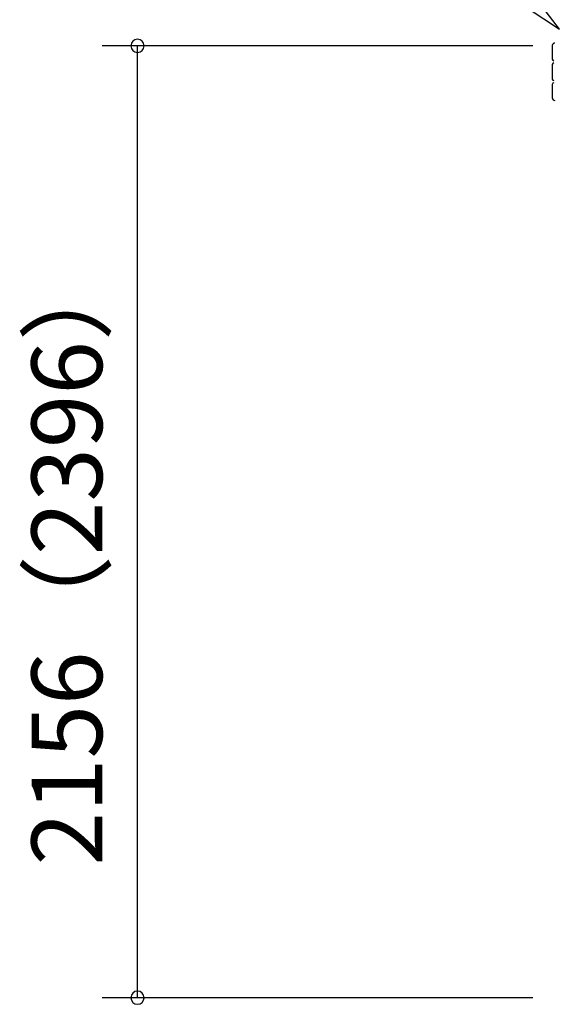
# Model space of a CAD drawing. Extents: x 868 to 32764, y 362 to 22484.
# Drawn here: x 12778 to 13985, y 5896 to 8126 of the extents above; entities that cross this region are included whole.
import ezdxf

# ---------------------------------------------------------------- set-up
doc = ezdxf.new("R2010")
doc.units = 0
doc.header["$LTSCALE"] = 80
doc.header["$MEASUREMENT"] = 0
doc.layers.get('0').update_dxf_attribs({"linetype": 'CONTINUOUS'})
for name, color, linetype in [('2-1', 7, 'CONTINUOUS'), ('SUNPOU', 4, 'CONTINUOUS'), ('U1', 3, 'CONTINUOUS')]:
    doc.layers.add(name, color=color, linetype=linetype)
doc.styles.get("Standard").update_dxf_attribs({"font": 'txt', "bigfont": 'BIGFONT'})

msp = doc.modelspace()

# ---------------------------------------------------------------- linework, layer by layer
at = {"color": 0, "linetype": 'ByBlock'}
for centre, start, end in [((13045, 8066.5), 90, 270), ((13045, 8066.5), 270, 90), ((13045, 5911), 90, 270), ((13045, 5911), 270, 90)]:
    msp.add_arc(centre, 15, start, end, dxfattribs=at)
at = {"layer": '2-1', "color": 6, "linetype": 'Continuous'}
for p, q in [((14000.8, 8104.5), (13902, 8233.1)), ((13865.6, 8194.2), (14000.8, 8104.5))]:
    msp.add_line(p, q, dxfattribs=at)
at = {"layer": 'SUNPOU', "color": 4, "linetype": 'Continuous'}
for p, q in [((13940.2, 8066.5), (12965, 8066.5)), ((13045, 5911), (13045, 8066.5)), ((13940.2, 5911), (12965, 5911))]:
    msp.add_line(p, q, dxfattribs=at)
at = {"layer": 'U1'}
for p, q in [((13984.7, 8067.2), (13984.7, 8036.4)), ((13984.7, 8024.2), (13984.7, 7991.4)), ((13984.7, 7979.2), (13984.7, 7948.4))]:
    msp.add_line(p, q, dxfattribs=at)
for centre, radius, start, end in [((13990.3, 8067.2), 5.6, 90, 180), ((13988.3, 8036.4), 3.6, 180, 270), ((13988.3, 8024.2), 3.6, 90, 180), ((13988.3, 7991.4), 3.6, 180, 270), ((13988.3, 7979.2), 3.6, 90, 180), ((13990.3, 7948.4), 5.6, 180, 270)]:
    msp.add_arc(centre, radius, start, end, dxfattribs=at)

# ---------------------------------------------------------------- texts
at = {"color": 7, "linetype": 'Continuous'}
msp.add_text('2156（2396）', height=160, rotation=90, dxfattribs=at).set_placement((12965, 6210.4))

doc.saveas('drawing.dxf')
